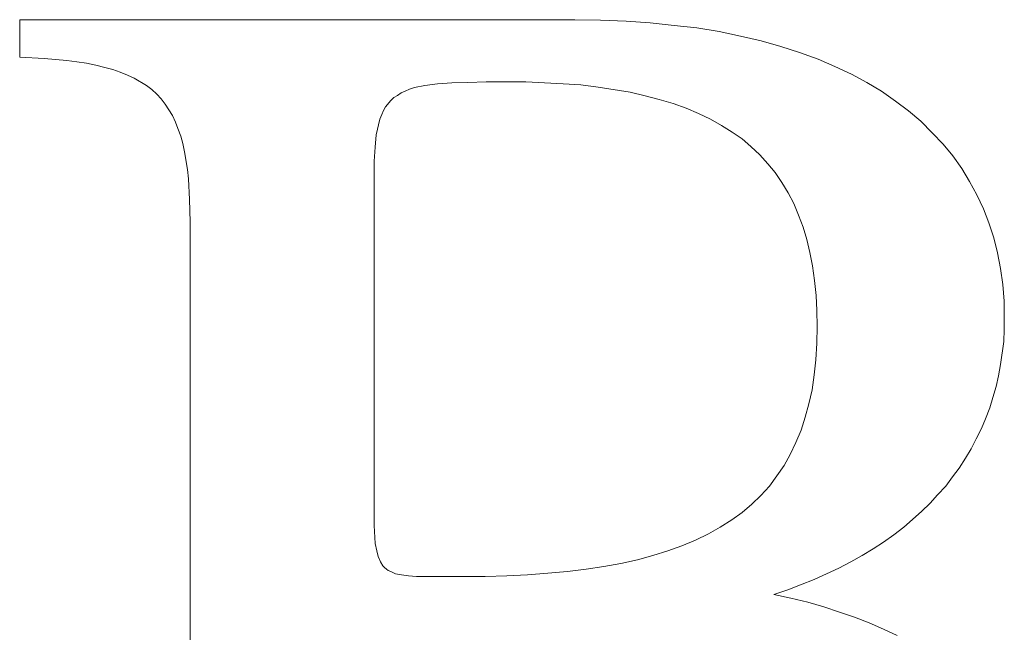
# Model space of a CAD drawing. Units: millimetres. Extents: x 3857 to 4914, y 1581 to 2339.
# Drawn here: x 3943 to 3946, y 1970 to 1971 of the extents above; entities that cross this region are included whole.
import ezdxf

# ---------------------------------------------------------------- set-up
doc = ezdxf.new("R2010")
doc.units = ezdxf.units.MM
doc.layers.add('rys', color=7, linetype='Continuous', lineweight=35)
doc.layers.add('rys2', color=7, linetype='Continuous', lineweight=9)

# ---------------------------------------------------------------- blocks, each defined once
blk = doc.blocks.new('PAWBOL')
at = {"layer": 'rys2', "color": 7, "lineweight": 0, "ltscale": 0.017769}
blk.add_line((11.4733, 3.1378), (10.0517, 3.1378), dxfattribs=at)
at = {"layer": 'rys2', "color": 7, "lineweight": 0, "ltscale": 0.001195}
blk.add_line((10.0517, 3.0422), (10.0517, 3.1378), dxfattribs=at)
at = {"layer": 'rys2', "color": 7, "lineweight": 0, "ltscale": 0.000829863}
blk.add_line((11.5396, 3.1364), (11.4733, 3.1378), dxfattribs=at)
at = {"layer": 'rys2', "color": 7, "lineweight": 0, "ltscale": 0.000813589}
blk.add_line((11.6047, 3.1338), (11.5396, 3.1364), dxfattribs=at)
at = {"layer": 'rys2', "color": 7, "lineweight": 0, "ltscale": 0.000781312}
for p, q in [((11.667, 3.1298), (11.6047, 3.1338)), ((10.0517, 3.0422), (10.1141, 3.0382))]:
    blk.add_line(p, q, dxfattribs=at)
at = {"layer": 'rys2', "color": 7, "lineweight": 0, "ltscale": 0.000767817}
blk.add_line((11.667, 3.1298), (11.7281, 3.1232), dxfattribs=at)
at = {"layer": 'rys2', "color": 7, "lineweight": 0, "ltscale": 0.000734643}
blk.add_line((11.7865, 3.1165), (11.7281, 3.1232), dxfattribs=at)
at = {"layer": 'rys2', "color": 7, "lineweight": 0, "ltscale": 0.000722932}
blk.add_line((11.7865, 3.1165), (11.8436, 3.1072), dxfattribs=at)
at = {"layer": 'rys2', "color": 7, "lineweight": 0, "ltscale": 0.000696364}
blk.add_line((11.8436, 3.1072), (11.898, 3.0953), dxfattribs=at)
at = {"layer": 'rys2', "color": 7, "lineweight": 0, "ltscale": 0.000680351}
blk.add_line((11.898, 3.0953), (11.9511, 3.0833), dxfattribs=at)
at = {"layer": 'rys2', "color": 7, "lineweight": 0, "ltscale": 0.000656221}
blk.add_line((11.9511, 3.0833), (12.0015, 3.0687), dxfattribs=at)
at = {"layer": 'rys2', "color": 7, "lineweight": 0, "ltscale": 0.000624646}
blk.add_line((12.0015, 3.0687), (12.0493, 3.0541), dxfattribs=at)
at = {"layer": 'rys2', "color": 7, "lineweight": 0, "ltscale": 0.000635761}
blk.add_line((12.0493, 3.0541), (12.097, 3.0364), dxfattribs=at)
at = {"layer": 'rys2', "color": 7, "lineweight": 0, "ltscale": 0.000733144}
blk.add_line((10.1141, 3.0382), (10.1725, 3.0329), dxfattribs=at)
at = {"layer": 'rys2', "color": 7, "lineweight": 0, "ltscale": 0.000316837}
blk.add_line((10.1725, 3.0329), (10.1977, 3.0302), dxfattribs=at)
at = {"layer": 'rys2', "color": 7, "lineweight": 0, "ltscale": 0.000319191}
blk.add_line((10.1977, 3.0302), (10.2229, 3.0263), dxfattribs=at)
at = {"layer": 'rys2', "color": 7, "lineweight": 0, "ltscale": 0.000305977}
blk.add_line((10.2229, 3.0263), (10.2468, 3.021), dxfattribs=at)
at = {"layer": 'rys2', "color": 7, "lineweight": 0, "ltscale": 0.000578437}
blk.add_line((12.097, 3.0364), (12.1396, 3.0183), dxfattribs=at)
at = {"layer": 'rys2', "color": 7, "lineweight": 0, "ltscale": 0.000289801}
blk.add_line((10.2468, 3.021), (10.2694, 3.0156), dxfattribs=at)
at = {"layer": 'rys2', "color": 7, "lineweight": 0, "ltscale": 0.000273489}
blk.add_line((10.2694, 3.0156), (10.2906, 3.0103), dxfattribs=at)
at = {"layer": 'rys2', "color": 7, "lineweight": 0, "ltscale": 0.000246687}
blk.add_line((10.2906, 3.0103), (10.3092, 3.0037), dxfattribs=at)
at = {"layer": 'rys2', "color": 7, "lineweight": 0, "ltscale": 0.000252751}
blk.add_line((10.3092, 3.0037), (10.3278, 2.9957), dxfattribs=at)
at = {"layer": 'rys2', "color": 7, "lineweight": 0, "ltscale": 0.000586277}
blk.add_line((12.1396, 3.0183), (12.182, 2.9984), dxfattribs=at)
at = {"layer": 'rys2', "color": 7, "lineweight": 0, "ltscale": 0.000237589}
for p, q in [((10.345, 2.9878), (10.3278, 2.9957)), ((10.9622, 1.7959), (10.9662, 1.7773))]:
    blk.add_line(p, q, dxfattribs=at)
at = {"layer": 'rys2', "color": 7, "lineweight": 0, "ltscale": 0.000460964}
blk.add_line((10.345, 2.9878), (10.3769, 2.9692), dxfattribs=at)
at = {"layer": 'rys2', "color": 7, "lineweight": 0, "ltscale": 0.000514495}
blk.add_line((11.1587, 2.9758), (11.1998, 2.9772), dxfattribs=at)
at = {"layer": 'rys2', "color": 7, "lineweight": 0, "ltscale": 0.000581019}
blk.add_line((11.1998, 2.9772), (11.2463, 2.9785), dxfattribs=at)
at = {"layer": 'rys2', "color": 7, "lineweight": 0, "ltscale": 0.001278}
blk.add_line((11.3485, 2.9785), (11.2463, 2.9785), dxfattribs=at)
at = {"layer": 'rys2', "color": 7, "lineweight": 0, "ltscale": 0.001196}
blk.add_line((11.4441, 2.9732), (11.3485, 2.9785), dxfattribs=at)
at = {"layer": 'rys2', "color": 7, "lineweight": 0, "ltscale": 0.000564104}
blk.add_line((12.182, 2.9984), (12.2219, 2.9772), dxfattribs=at)
at = {"layer": 'rys2', "color": 7, "lineweight": 0, "ltscale": 0.000543399}
blk.add_line((12.259, 2.9546), (12.2219, 2.9772), dxfattribs=at)
at = {"layer": 'rys2', "color": 7, "lineweight": 0, "ltscale": 0.000212357}
blk.add_line((10.3769, 2.9692), (10.3902, 2.9586), dxfattribs=at)
at = {"layer": 'rys2', "color": 7, "lineweight": 0, "ltscale": 0.000223249}
blk.add_line((10.3902, 2.9586), (10.4034, 2.9466), dxfattribs=at)
at = {"layer": 'rys2', "color": 7, "lineweight": 0, "ltscale": 0.000142746}
blk.add_line((11.0286, 2.9506), (11.0193, 2.944), dxfattribs=at)
at = {"layer": 'rys2', "color": 7, "lineweight": 0, "ltscale": 0.000141779}
for p, q in [((11.0286, 2.9506), (11.0392, 2.9546)), ((10.9835, 2.9055), (10.9795, 2.8949))]:
    blk.add_line(p, q, dxfattribs=at)
at = {"layer": 'rys2', "color": 7, "lineweight": 0, "ltscale": 0.000148421}
blk.add_line((11.0499, 2.9599), (11.0392, 2.9546), dxfattribs=at)
at = {"layer": 'rys2', "color": 7, "lineweight": 0, "ltscale": 0.000173246}
blk.add_line((11.0499, 2.9599), (11.0631, 2.9639), dxfattribs=at)
at = {"layer": 'rys2', "color": 7, "lineweight": 0, "ltscale": 0.000338264}
blk.add_line((11.0897, 2.9692), (11.0631, 2.9639), dxfattribs=at)
at = {"layer": 'rys2', "color": 7, "lineweight": 0, "ltscale": 0.00040133}
blk.add_line((11.0897, 2.9692), (11.1215, 2.9732), dxfattribs=at)
at = {"layer": 'rys2', "color": 7, "lineweight": 0, "ltscale": 0.000465814}
blk.add_line((11.1215, 2.9732), (11.1587, 2.9758), dxfattribs=at)
at = {"layer": 'rys2', "color": 7, "lineweight": 0, "ltscale": 0.000564979}
blk.add_line((11.4441, 2.9732), (11.4892, 2.9705), dxfattribs=at)
at = {"layer": 'rys2', "color": 7, "lineweight": 0, "ltscale": 0.000551585}
blk.add_line((11.4892, 2.9705), (11.533, 2.9652), dxfattribs=at)
at = {"layer": 'rys2', "color": 7, "lineweight": 0, "ltscale": 0.001042}
blk.add_line((11.6153, 2.9519), (11.533, 2.9652), dxfattribs=at)
at = {"layer": 'rys2', "color": 7, "lineweight": 0, "ltscale": 0.000495045}
for p, q in [((11.6538, 2.9426), (11.6153, 2.9519)), ((12.417, 2.8192), (12.4422, 2.7887))]:
    blk.add_line(p, q, dxfattribs=at)
at = {"layer": 'rys2', "color": 7, "lineweight": 0, "ltscale": 0.000547851}
blk.add_line((12.259, 2.9546), (12.2949, 2.9294), dxfattribs=at)
at = {"layer": 'rys2', "color": 7, "lineweight": 0, "ltscale": 0.000199817}
blk.add_line((10.4034, 2.9466), (10.4141, 2.9347), dxfattribs=at)
at = {"layer": 'rys2', "color": 7, "lineweight": 0, "ltscale": 0.000212506}
blk.add_line((10.4141, 2.9347), (10.4247, 2.9214), dxfattribs=at)
at = {"layer": 'rys2', "color": 7, "lineweight": 0, "ltscale": 0.000259206}
blk.add_line((11.0021, 2.9307), (10.9888, 2.9148), dxfattribs=at)
at = {"layer": 'rys2', "color": 7, "lineweight": 0, "ltscale": 0.000140804}
blk.add_line((11.01, 2.9387), (11.0021, 2.9307), dxfattribs=at)
at = {"layer": 'rys2', "color": 7, "lineweight": 0, "ltscale": 0.000133785}
for p, q in [((11.0193, 2.944), (11.01, 2.9387)), ((10.9888, 2.9148), (10.9835, 2.9055))]:
    blk.add_line(p, q, dxfattribs=at)
at = {"layer": 'rys2', "color": 7, "lineweight": 0, "ltscale": 0.000462664}
blk.add_line((11.6538, 2.9426), (11.6896, 2.9333), dxfattribs=at)
at = {"layer": 'rys2', "color": 7, "lineweight": 0, "ltscale": 0.000467289}
blk.add_line((11.6896, 2.9333), (11.7254, 2.9227), dxfattribs=at)
at = {"layer": 'rys2', "color": 7, "lineweight": 0, "ltscale": 0.00052106}
blk.add_line((12.2949, 2.9294), (12.328, 2.9041), dxfattribs=at)
at = {"layer": 'rys2', "color": 7, "lineweight": 0, "ltscale": 0.000432717}
blk.add_line((10.4247, 2.9214), (10.4433, 2.8922), dxfattribs=at)
at = {"layer": 'rys2', "color": 7, "lineweight": 0, "ltscale": 0.000440912}
blk.add_line((11.7254, 2.9227), (11.7586, 2.9108), dxfattribs=at)
at = {"layer": 'rys2', "color": 7, "lineweight": 0, "ltscale": 0.000431266}
blk.add_line((11.7586, 2.9108), (11.7905, 2.8975), dxfattribs=at)
at = {"layer": 'rys2', "color": 7, "lineweight": 0, "ltscale": 0.000518142}
blk.add_line((12.328, 2.9041), (12.3599, 2.8776), dxfattribs=at)
at = {"layer": 'rys2', "color": 7, "lineweight": 0, "ltscale": 0.000237416}
blk.add_line((10.4433, 2.8922), (10.4512, 2.875), dxfattribs=at)
at = {"layer": 'rys2', "color": 7, "lineweight": 0, "ltscale": 0.000206793}
blk.add_line((10.4512, 2.875), (10.4572, 2.8595), dxfattribs=at)
at = {"layer": 'rys2', "color": 7, "lineweight": 0, "ltscale": 0.000510961}
blk.add_line((10.9742, 2.8829), (10.9649, 2.8431), dxfattribs=at)
at = {"layer": 'rys2', "color": 7, "lineweight": 0, "ltscale": 0.000163431}
for p, q in [((10.9742, 2.8829), (10.9795, 2.8949)), ((11.0021, 1.7242), (11.014, 1.7189))]:
    blk.add_line(p, q, dxfattribs=at)
at = {"layer": 'rys2', "color": 7, "lineweight": 0, "ltscale": 0.000423064}
for p, q in [((11.7905, 2.8975), (11.821, 2.8829)), ((12.04, 2.0547), (12.0254, 2.0241))]:
    blk.add_line(p, q, dxfattribs=at)
at = {"layer": 'rys2', "color": 7, "lineweight": 0, "ltscale": 0.000401259}
blk.add_line((11.821, 2.8829), (11.8489, 2.867), dxfattribs=at)
at = {"layer": 'rys2', "color": 7, "lineweight": 0, "ltscale": 0.000516282}
blk.add_line((12.3599, 2.8776), (12.3891, 2.8484), dxfattribs=at)
at = {"layer": 'rys2', "color": 7, "lineweight": 0, "ltscale": 0.000271013}
blk.add_line((10.4572, 2.8595), (10.4645, 2.8391), dxfattribs=at)
at = {"layer": 'rys2', "color": 7, "lineweight": 0, "ltscale": 0.000409678}
blk.add_line((11.8489, 2.867), (11.8768, 2.8497), dxfattribs=at)
at = {"layer": 'rys2', "color": 7, "lineweight": 0, "ltscale": 0.000382021}
for p, q in [((11.8768, 2.8497), (11.902, 2.8325)), ((11.9869, 2.7462), (12.0042, 2.721)), ((12.5736, 2.344), (12.5723, 2.3135))]:
    blk.add_line(p, q, dxfattribs=at)
at = {"layer": 'rys2', "color": 7, "lineweight": 0, "ltscale": 0.000241611}
blk.add_line((10.4698, 2.8205), (10.4645, 2.8391), dxfattribs=at)
at = {"layer": 'rys2', "color": 7, "lineweight": 0, "ltscale": 0.000399635}
blk.add_line((10.9649, 2.8431), (10.9622, 2.8112), dxfattribs=at)
at = {"layer": 'rys2', "color": 7, "lineweight": 0, "ltscale": 0.00037621}
blk.add_line((11.902, 2.8325), (11.9245, 2.8126), dxfattribs=at)
at = {"layer": 'rys2', "color": 7, "lineweight": 0, "ltscale": 0.000504685}
blk.add_line((12.3891, 2.8484), (12.417, 2.8192), dxfattribs=at)
at = {"layer": 'rys2', "color": 7, "lineweight": 0, "ltscale": 0.00027013}
blk.add_line((10.4698, 2.8205), (10.4738, 2.7993), dxfattribs=at)
at = {"layer": 'rys2', "color": 7, "lineweight": 0, "ltscale": 0.000449073}
blk.add_line((10.9596, 2.7754), (10.9622, 2.8112), dxfattribs=at)
at = {"layer": 'rys2', "color": 7, "lineweight": 0, "ltscale": 0.000387389}
blk.add_line((11.9471, 2.7913), (11.9245, 2.8126), dxfattribs=at)
at = {"layer": 'rys2', "color": 7, "lineweight": 0, "ltscale": 0.00057269}
blk.add_line((10.4738, 2.7993), (10.4818, 2.7542), dxfattribs=at)
at = {"layer": 'rys2', "color": 7, "lineweight": 0, "ltscale": 0.011664}
blk.add_line((10.9596, 2.7754), (10.9596, 1.8423), dxfattribs=at)
at = {"layer": 'rys2', "color": 7, "lineweight": 0, "ltscale": 0.00038712}
blk.add_line((11.9471, 2.7913), (11.9683, 2.7688), dxfattribs=at)
at = {"layer": 'rys2', "color": 7, "lineweight": 0, "ltscale": 0.000487776}
blk.add_line((12.4422, 2.7887), (12.4648, 2.7568), dxfattribs=at)
at = {"layer": 'rys2', "color": 7, "lineweight": 0, "ltscale": 0.000300529}
blk.add_line((10.4818, 2.7542), (10.4844, 2.7303), dxfattribs=at)
at = {"layer": 'rys2', "color": 7, "lineweight": 0, "ltscale": 0.000365443}
blk.add_line((11.9683, 2.7688), (11.9869, 2.7462), dxfattribs=at)
at = {"layer": 'rys2', "color": 7, "lineweight": 0, "ltscale": 0.000483792}
for p, q in [((12.4648, 2.7568), (12.4847, 2.7236)), ((12.0878, 2.4701), (12.0918, 2.4316)), ((12.0905, 2.267), (12.0865, 2.2285))]:
    blk.add_line(p, q, dxfattribs=at)
at = {"layer": 'rys2', "color": 7, "lineweight": 0, "ltscale": 0.000664587}
for p, q in [((10.4844, 2.7303), (10.4871, 2.6772)), ((11.2994, 1.7135), (11.3525, 1.7162))]:
    blk.add_line(p, q, dxfattribs=at)
at = {"layer": 'rys2', "color": 7, "lineweight": 0, "ltscale": 0.000490013}
blk.add_line((12.4847, 2.7236), (12.5033, 2.6891), dxfattribs=at)
at = {"layer": 'rys2', "color": 7, "lineweight": 0, "ltscale": 0.000387034}
blk.add_line((12.0042, 2.721), (12.0201, 2.6944), dxfattribs=at)
at = {"layer": 'rys2', "color": 7, "lineweight": 0, "ltscale": 0.000713541}
blk.add_line((10.4871, 2.6772), (10.4884, 2.6201), dxfattribs=at)
at = {"layer": 'rys2', "color": 7, "lineweight": 0, "ltscale": 0.000393216}
blk.add_line((12.0201, 2.6944), (12.0347, 2.6666), dxfattribs=at)
at = {"layer": 'rys2', "color": 7, "lineweight": 0, "ltscale": 0.000497093}
blk.add_line((12.5205, 2.6533), (12.5033, 2.6891), dxfattribs=at)
at = {"layer": 'rys2', "color": 7, "lineweight": 0, "ltscale": 0.000394433}
blk.add_line((12.0347, 2.6666), (12.0467, 2.6374), dxfattribs=at)
at = {"layer": 'rys2', "color": 7, "lineweight": 0, "ltscale": 0.000477778}
for p, q in [((12.5205, 2.6533), (12.5338, 2.6174)), ((11.7122, 1.7773), (11.748, 1.7905))]:
    blk.add_line(p, q, dxfattribs=at)
at = {"layer": 'rys2', "color": 7, "lineweight": 0, "ltscale": 0.00040977}
blk.add_line((12.0467, 2.6374), (12.0586, 2.6068), dxfattribs=at)
at = {"layer": 'rys2', "color": 7, "lineweight": 0, "ltscale": 0.026397}
blk.add_line((10.4884, 0.5083), (10.4884, 2.6201), dxfattribs=at)
at = {"layer": 'rys2', "color": 7, "lineweight": 0, "ltscale": 0.000414848}
blk.add_line((12.0586, 2.6068), (12.0679, 2.575), dxfattribs=at)
at = {"layer": 'rys2', "color": 7, "lineweight": 0, "ltscale": 0.000508851}
for p, q in [((12.5338, 2.6174), (12.5471, 2.579)), ((12.19, 1.6074), (12.1515, 1.6206))]:
    blk.add_line(p, q, dxfattribs=at)
at = {"layer": 'rys2', "color": 7, "lineweight": 0, "ltscale": 0.000426443}
blk.add_line((12.0679, 2.575), (12.0759, 2.5418), dxfattribs=at)
at = {"layer": 'rys2', "color": 7, "lineweight": 0, "ltscale": 0.000495}
blk.add_line((12.5471, 2.579), (12.5563, 2.5405), dxfattribs=at)
at = {"layer": 'rys2', "color": 7, "lineweight": 0, "ltscale": 0.000439348}
blk.add_line((12.0825, 2.5073), (12.0759, 2.5418), dxfattribs=at)
at = {"layer": 'rys2', "color": 7, "lineweight": 0, "ltscale": 0.000507677}
blk.add_line((12.5563, 2.5405), (12.5643, 2.5006), dxfattribs=at)
at = {"layer": 'rys2', "color": 7, "lineweight": 0, "ltscale": 0.000469158}
blk.add_line((12.0825, 2.5073), (12.0878, 2.4701), dxfattribs=at)
at = {"layer": 'rys2', "color": 7, "lineweight": 0, "ltscale": 0.000518487}
blk.add_line((12.5643, 2.5006), (12.5696, 2.4595), dxfattribs=at)
at = {"layer": 'rys2', "color": 7, "lineweight": 0, "ltscale": 0.000533334}
blk.add_line((12.5696, 2.4595), (12.5736, 2.417), dxfattribs=at)
at = {"layer": 'rys2', "color": 7, "lineweight": 0, "ltscale": 0.00048151}
blk.add_line((12.0918, 2.4316), (12.0931, 2.3931), dxfattribs=at)
at = {"layer": 'rys2', "color": 7, "lineweight": 0, "ltscale": 0.000912476}
blk.add_line((12.5736, 2.417), (12.5736, 2.344), dxfattribs=at)
at = {"layer": 'rys2', "color": 7, "lineweight": 0, "ltscale": 0.000514489}
blk.add_line((12.0931, 2.3931), (12.0944, 2.352), dxfattribs=at)
at = {"layer": 'rys2', "color": 7, "lineweight": 0, "ltscale": 0.000531265}
blk.add_line((12.0944, 2.352), (12.0931, 2.3095), dxfattribs=at)
at = {"layer": 'rys2', "color": 7, "lineweight": 0, "ltscale": 0.000531852}
blk.add_line((12.0931, 2.3095), (12.0905, 2.267), dxfattribs=at)
at = {"layer": 'rys2', "color": 7, "lineweight": 0, "ltscale": 0.000736701}
blk.add_line((12.5723, 2.3135), (12.5643, 2.2551), dxfattribs=at)
at = {"layer": 'rys2', "color": 7, "lineweight": 0, "ltscale": 0.000371052}
blk.add_line((12.559, 2.2259), (12.5643, 2.2551), dxfattribs=at)
at = {"layer": 'rys2', "color": 7, "lineweight": 0, "ltscale": 0.00048578}
blk.add_line((12.0865, 2.2285), (12.0812, 2.19), dxfattribs=at)
at = {"layer": 'rys2', "color": 7, "lineweight": 0, "ltscale": 0.000358214}
blk.add_line((12.559, 2.2259), (12.5524, 2.198), dxfattribs=at)
at = {"layer": 'rys2', "color": 7, "lineweight": 0, "ltscale": 0.000362181}
blk.add_line((12.5524, 2.198), (12.5444, 2.1702), dxfattribs=at)
at = {"layer": 'rys2', "color": 7, "lineweight": 0, "ltscale": 0.000458779}
blk.add_line((12.0812, 2.19), (12.0732, 2.1542), dxfattribs=at)
at = {"layer": 'rys2', "color": 7, "lineweight": 0, "ltscale": 0.000346491}
blk.add_line((12.5444, 2.1702), (12.5364, 2.1436), dxfattribs=at)
at = {"layer": 'rys2', "color": 7, "lineweight": 0, "ltscale": 0.000446805}
blk.add_line((12.0639, 2.1197), (12.0732, 2.1542), dxfattribs=at)
at = {"layer": 'rys2', "color": 7, "lineweight": 0, "ltscale": 0.000372902}
blk.add_line((12.5364, 2.1436), (12.5258, 2.1157), dxfattribs=at)
at = {"layer": 'rys2', "color": 7, "lineweight": 0, "ltscale": 0.000435331}
blk.add_line((12.0639, 2.1197), (12.0533, 2.0865), dxfattribs=at)
at = {"layer": 'rys2', "color": 7, "lineweight": 0, "ltscale": 0.000342093}
blk.add_line((12.5258, 2.1157), (12.5152, 2.0905), dxfattribs=at)
at = {"layer": 'rys2', "color": 7, "lineweight": 0, "ltscale": 0.000431442}
blk.add_line((12.0533, 2.0865), (12.04, 2.0547), dxfattribs=at)
at = {"layer": 'rys2', "color": 7, "lineweight": 0, "ltscale": 0.000370881}
blk.add_line((12.5152, 2.0905), (12.5019, 2.064), dxfattribs=at)
at = {"layer": 'rys2', "color": 7, "lineweight": 0, "ltscale": 0.000356287}
blk.add_line((12.5019, 2.064), (12.4886, 2.0387), dxfattribs=at)
at = {"layer": 'rys2', "color": 7, "lineweight": 0, "ltscale": 0.000401354}
blk.add_line((12.0254, 2.0241), (12.0095, 1.9963), dxfattribs=at)
at = {"layer": 'rys2', "color": 7, "lineweight": 0, "ltscale": 0.000350049}
blk.add_line((12.4886, 2.0387), (12.474, 2.0148), dxfattribs=at)
at = {"layer": 'rys2', "color": 7, "lineweight": 0, "ltscale": 0.000810063}
blk.add_line((11.9723, 1.9432), (12.0095, 1.9963), dxfattribs=at)
at = {"layer": 'rys2', "color": 7, "lineweight": 0, "ltscale": 0.000372741}
blk.add_line((12.474, 2.0148), (12.4581, 1.9896), dxfattribs=at)
at = {"layer": 'rys2', "color": 7, "lineweight": 0, "ltscale": 0.000368445}
blk.add_line((12.4409, 1.9671), (12.4236, 1.9432), dxfattribs=at)
at = {"layer": 'rys2', "color": 7, "lineweight": 0, "ltscale": 0.00035501}
blk.add_line((12.4409, 1.9671), (12.4581, 1.9896), dxfattribs=at)
at = {"layer": 'rys2', "color": 7, "lineweight": 0, "ltscale": 0.000410716}
blk.add_line((11.9498, 1.9193), (11.9723, 1.9432), dxfattribs=at)
at = {"layer": 'rys2', "color": 7, "lineweight": 0, "ltscale": 0.000379875}
blk.add_line((12.4029, 1.921), (12.4236, 1.9432), dxfattribs=at)
at = {"layer": 'rys2', "color": 7, "lineweight": 0, "ltscale": 0.000398945}
blk.add_line((11.9272, 1.8967), (11.9498, 1.9193), dxfattribs=at)
at = {"layer": 'rys2', "color": 7, "lineweight": 0, "ltscale": 0.00036026}
blk.add_line((12.3838, 1.8994), (12.4029, 1.921), dxfattribs=at)
at = {"layer": 'rys2', "color": 7, "lineweight": 0, "ltscale": 0.000412062}
blk.add_line((11.902, 1.8755), (11.9272, 1.8967), dxfattribs=at)
at = {"layer": 'rys2', "color": 7, "lineweight": 0, "ltscale": 0.000387259}
blk.add_line((12.3612, 1.8781), (12.3838, 1.8994), dxfattribs=at)
at = {"layer": 'rys2', "color": 7, "lineweight": 0, "ltscale": 0.00040511}
for p, q in [((11.8754, 1.8569), (11.902, 1.8755)), ((12.2643, 1.7998), (12.2909, 1.8184))]:
    blk.add_line(p, q, dxfattribs=at)
at = {"layer": 'rys2', "color": 7, "lineweight": 0, "ltscale": 0.000752278}
blk.add_line((12.3161, 1.8383), (12.3612, 1.8781), dxfattribs=at)
at = {"layer": 'rys2', "color": 7, "lineweight": 0, "ltscale": 0.000581545}
blk.add_line((10.9596, 1.8423), (10.9622, 1.7959), dxfattribs=at)
at = {"layer": 'rys2', "color": 7, "lineweight": 0, "ltscale": 0.000432556}
blk.add_line((11.8462, 1.8383), (11.8754, 1.8569), dxfattribs=at)
at = {"layer": 'rys2', "color": 7, "lineweight": 0, "ltscale": 0.000460164}
blk.add_line((11.7825, 1.8051), (11.8157, 1.8211), dxfattribs=at)
at = {"layer": 'rys2', "color": 7, "lineweight": 0, "ltscale": 0.000438407}
blk.add_line((11.8157, 1.8211), (11.8462, 1.8383), dxfattribs=at)
at = {"layer": 'rys2', "color": 7, "lineweight": 0, "ltscale": 0.000401697}
blk.add_line((12.2909, 1.8184), (12.3161, 1.8383), dxfattribs=at)
at = {"layer": 'rys2', "color": 7, "lineweight": 0, "ltscale": 0.000468216}
blk.add_line((11.748, 1.7905), (11.7825, 1.8051), dxfattribs=at)
at = {"layer": 'rys2', "color": 7, "lineweight": 0, "ltscale": 0.000395563}
blk.add_line((12.2378, 1.7826), (12.2643, 1.7998), dxfattribs=at)
at = {"layer": 'rys2', "color": 7, "lineweight": 0, "ltscale": 0.0001892}
blk.add_line((10.9662, 1.7773), (10.9702, 1.7627), dxfattribs=at)
at = {"layer": 'rys2', "color": 7, "lineweight": 0, "ltscale": 0.00051503}
blk.add_line((11.6339, 1.7547), (11.6737, 1.7653), dxfattribs=at)
at = {"layer": 'rys2', "color": 7, "lineweight": 0, "ltscale": 0.000503866}
blk.add_line((11.6737, 1.7653), (11.7122, 1.7773), dxfattribs=at)
at = {"layer": 'rys2', "color": 7, "lineweight": 0, "ltscale": 0.000415843}
blk.add_line((12.2099, 1.7653), (12.1807, 1.7494), dxfattribs=at)
at = {"layer": 'rys2', "color": 7, "lineweight": 0, "ltscale": 0.00040984}
blk.add_line((12.2099, 1.7653), (12.2378, 1.7826), dxfattribs=at)
at = {"layer": 'rys2', "color": 7, "lineweight": 0, "ltscale": 0.000178651}
blk.add_line((10.9702, 1.7627), (10.9755, 1.7494), dxfattribs=at)
at = {"layer": 'rys2', "color": 7, "lineweight": 0, "ltscale": 0.000156547}
blk.add_line((10.9755, 1.7494), (10.9821, 1.7388), dxfattribs=at)
at = {"layer": 'rys2', "color": 7, "lineweight": 0, "ltscale": 0.00055639}
blk.add_line((11.5476, 1.7374), (11.5914, 1.7454), dxfattribs=at)
at = {"layer": 'rys2', "color": 7, "lineweight": 0, "ltscale": 0.000543562}
blk.add_line((11.5914, 1.7454), (11.6339, 1.7547), dxfattribs=at)
at = {"layer": 'rys2', "color": 7, "lineweight": 0, "ltscale": 0.000430315}
blk.add_line((12.1502, 1.7335), (12.1807, 1.7494), dxfattribs=at)
at = {"layer": 'rys2', "color": 7, "lineweight": 0, "ltscale": 7.04021e-05}
for p, q in [((10.9821, 1.7388), (10.9861, 1.7348)), ((10.9914, 1.7308), (10.9954, 1.7268))]:
    blk.add_line(p, q, dxfattribs=at)
at = {"layer": 'rys2', "color": 7, "lineweight": 0, "ltscale": 8.29697e-05}
blk.add_line((10.9861, 1.7348), (10.9914, 1.7308), dxfattribs=at)
at = {"layer": 'rys2', "color": 7, "lineweight": 0, "ltscale": 8.93611e-05}
blk.add_line((11.0021, 1.7242), (10.9954, 1.7268), dxfattribs=at)
at = {"layer": 'rys2', "color": 7, "lineweight": 0, "ltscale": 0.000201874}
blk.add_line((11.014, 1.7189), (11.0299, 1.7162), dxfattribs=at)
at = {"layer": 'rys2', "color": 7, "lineweight": 0, "ltscale": 0.000218259}
blk.add_line((11.0299, 1.7162), (11.0472, 1.7135), dxfattribs=at)
at = {"layer": 'rys2', "color": 7, "lineweight": 0, "ltscale": 0.000648885}
blk.add_line((11.3525, 1.7162), (11.4042, 1.7202), dxfattribs=at)
at = {"layer": 'rys2', "color": 7, "lineweight": 0, "ltscale": 0.000632531}
blk.add_line((11.4042, 1.7202), (11.4547, 1.7242), dxfattribs=at)
at = {"layer": 'rys2', "color": 7, "lineweight": 0, "ltscale": 0.000602927}
blk.add_line((11.5025, 1.7308), (11.4547, 1.7242), dxfattribs=at)
at = {"layer": 'rys2', "color": 7, "lineweight": 0, "ltscale": 0.000570262}
blk.add_line((11.5025, 1.7308), (11.5476, 1.7374), dxfattribs=at)
at = {"layer": 'rys2', "color": 7, "lineweight": 0, "ltscale": 0.000876185}
blk.add_line((12.0865, 1.7043), (12.1502, 1.7335), dxfattribs=at)
at = {"layer": 'rys2', "color": 7, "lineweight": 0, "ltscale": 0.000266021}
blk.add_line((11.0472, 1.7135), (11.0684, 1.7122), dxfattribs=at)
at = {"layer": 'rys2', "color": 7, "lineweight": 0, "ltscale": 0.00219}
blk.add_line((11.0684, 1.7122), (11.2436, 1.7122), dxfattribs=at)
at = {"layer": 'rys2', "color": 7, "lineweight": 0, "ltscale": 0.000696952}
blk.add_line((11.2436, 1.7122), (11.2994, 1.7135), dxfattribs=at)
at = {"layer": 'rys2', "color": 7, "lineweight": 0, "ltscale": 0.000441357}
blk.add_line((12.0188, 1.6777), (12.0517, 1.6904), dxfattribs=at)
at = {"layer": 'rys2', "color": 7, "lineweight": 0, "ltscale": 0.000467454}
blk.add_line((12.0517, 1.6904), (12.0865, 1.7043), dxfattribs=at)
at = {"layer": 'rys2', "color": 7, "lineweight": 0, "ltscale": 0.000472272}
blk.add_line((11.9829, 1.6658), (12.0188, 1.6777), dxfattribs=at)
at = {"layer": 'rys2', "color": 7, "lineweight": 0, "ltscale": 0.000559784}
blk.add_line((11.9829, 1.6658), (12.0267, 1.6565), dxfattribs=at)
at = {"layer": 'rys2', "color": 7, "lineweight": 0, "ltscale": 0.000563276}
blk.add_line((12.0267, 1.6565), (12.0705, 1.6459), dxfattribs=at)
at = {"layer": 'rys2', "color": 7, "lineweight": 0, "ltscale": 0.000535653}
blk.add_line((12.0705, 1.6459), (12.1117, 1.6339), dxfattribs=at)
at = {"layer": 'rys2', "color": 7, "lineweight": 0, "ltscale": 0.000524746}
blk.add_line((12.1117, 1.6339), (12.1515, 1.6206), dxfattribs=at)
at = {"layer": 'rys2', "color": 7, "lineweight": 0, "ltscale": 0.000499199}
blk.add_line((12.19, 1.6074), (12.2272, 1.5928), dxfattribs=at)
at = {"layer": 'rys2', "color": 7, "lineweight": 0, "ltscale": 0.000505252}
blk.add_line((12.2272, 1.5928), (12.2643, 1.5768), dxfattribs=at)
at = {"layer": 'rys2', "color": 7, "lineweight": 0, "ltscale": 0.000475178}
blk.add_line((12.2643, 1.5768), (12.2988, 1.5609), dxfattribs=at)
blk = doc.blocks.new('R-BOX SLIM 4S')
at = {"layer": 'rys', "color": 1}
blk.add_blockref('PAWBOL', (49.1286, -120.0333), dxfattribs=at)

msp = doc.modelspace()

# ---------------------------------------------------------------- block references
at = {"layer": 'rys', "color": 1}
msp.add_blockref('R-BOX SLIM 4S', (3883.877, 2088.1234), dxfattribs=at)

doc.saveas('drawing.dxf')
